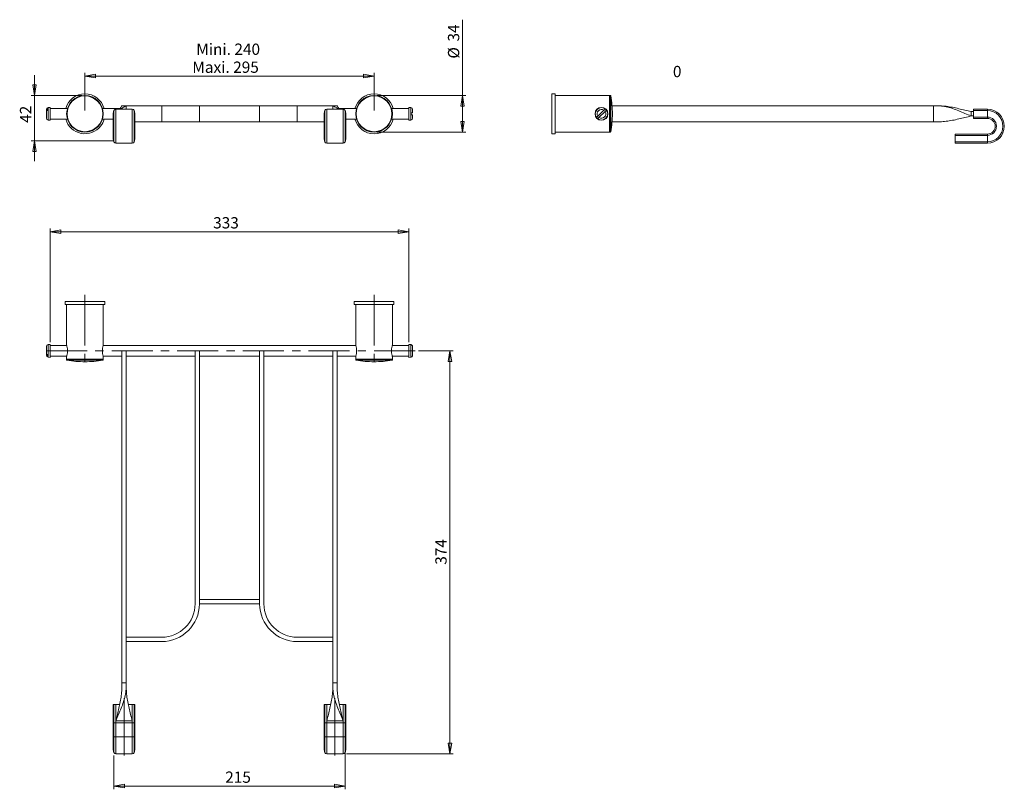
# Model space of a CAD drawing. Units: millimetres. Extents: x 24 to 329, y 34 to 272.
import ezdxf

# ---------------------------------------------------------------- set-up
doc = ezdxf.new("R2010")
doc.units = ezdxf.units.MM
doc.linetypes.add('CENTERX2', pattern=[20.32, 12.7, -2.54, 2.54, -2.54])
doc.styles.add('SLDTEXTSTYLE0', font='TXT', dxfattribs={"width": 0.75})
doc.dimstyles.new('SLDDIMSTYLE0', dxfattribs={"dimtxt": 3.5, "dimasz": 3.302, "dimexe": 0, "dimexo": 0.0625, "dimgap": 0.875, "dimtad": 1, "dimlfac": 3, "dimrnd": 1e-09, "dimzin": 12, "dimdsep": 46, "dimtxsty": 'SLDTEXTSTYLE0', "dimblk1": 'CLOSED', "dimblk2": 'CLOSED', "dimsah": 1, "dimcen": 0.09, "dimadec": 0, "dimazin": 3, "dimtfac": 1, "dimtofl": 0, "dimtmove": 0, "dimatfit": 3, "dimldrblk": 'CLOSED', "dimfxl": 1, "dimfrac": 2, "dimtolj": 1, "dimtzin": 12, "dimarcsym": 0})
doc.dimstyles.new('SLDDIMSTYLE1', dxfattribs={"dimtxt": 3.5, "dimasz": 3.302, "dimexe": 0, "dimexo": 0.0625, "dimgap": 0.875, "dimtad": 1, "dimlfac": 3, "dimrnd": 1e-09, "dimzin": 12, "dimdsep": 46, "dimtxsty": 'SLDTEXTSTYLE0', "dimblk1": 'CLOSED', "dimblk2": 'CLOSED', "dimsah": 1, "dimcen": 0.09, "dimadec": 0, "dimazin": 3, "dimtfac": 1, "dimtmove": 0, "dimatfit": 0, "dimldrblk": 'CLOSED', "dimfxl": 1, "dimfrac": 2, "dimtolj": 1, "dimtzin": 12, "dimarcsym": 0})
doc.dimstyles.new('SLDDIMSTYLE2', dxfattribs={"dimtxt": 3.5, "dimasz": 3.302, "dimexe": 0, "dimexo": 0.0625, "dimgap": 0.875, "dimtad": 1, "dimdec": 0, "dimlfac": 3, "dimrnd": 1e-09, "dimzin": 12, "dimdsep": 46, "dimtxsty": 'SLDTEXTSTYLE0', "dimblk1": 'NONE', "dimblk2": 'NONE', "dimsah": 1, "dimcen": 0.09, "dimadec": 0, "dimazin": 3, "dimtfac": 1, "dimtdec": 0, "dimtofl": 0, "dimtmove": 0, "dimatfit": 3, "dimldrblk": 'NONE', "dimfxl": 1, "dimfrac": 2, "dimtolj": 1, "dimtzin": 12, "dimarcsym": 0})
doc.dimstyles.new('SLDDIMSTYLE3', dxfattribs={"dimtxt": 3.5, "dimasz": 3.302, "dimexe": 0, "dimexo": 0.0625, "dimgap": 0.875, "dimtad": 1, "dimdec": 0, "dimlfac": 3, "dimrnd": 1e-09, "dimzin": 12, "dimdsep": 46, "dimtxsty": 'SLDTEXTSTYLE0', "dimblk1": 'CLOSED', "dimblk2": 'CLOSED', "dimsah": 1, "dimcen": 0.09, "dimadec": 0, "dimazin": 3, "dimtfac": 1, "dimtdec": 0, "dimtofl": 0, "dimtmove": 0, "dimatfit": 3, "dimldrblk": 'CLOSED', "dimfxl": 1, "dimfrac": 2, "dimtolj": 1, "dimtzin": 12, "dimarcsym": 0})

# ---------------------------------------------------------------- blocks, each defined once
blk = doc.blocks.new('_CLOSED')
at = {"color": 0, "linetype": 'ByBlock', "lineweight": -2}
for p, q in [((-1, 0.166667), (0, 0)), ((-1, 0.166667), (-1, -0.166667)), ((0, 0), (-1, -0.166667)), ((0, 0), (-1, 0))]:
    blk.add_line(p, q, dxfattribs=at)
blk = doc.blocks.new('*D2')
at = {"color": 7, "linetype": 'Continuous', "lineweight": 0}
for p, q in [((161.18, 248.56), (161.18, 272.04)), ((134.78, 248.56), (162.18, 248.56)), ((161.18, 248.56), (161.18, 237.23)), ((134.78, 237.23), (162.18, 237.23))]:
    blk.add_line(p, q, dxfattribs=at)
at = {"color": 7, "linetype": 'Continuous', "lineweight": 0, "xscale": 3.302, "yscale": 3.302}
for p, rotation in [((161.18, 248.56, 7.01), 90), ((161.18, 237.23, 7.01), 270)]:
    blk.add_blockref('_CLOSED', p, dxfattribs=dict(at, rotation=rotation))
at = {"color": 7, "linetype": 'Continuous', "lineweight": 0, "char_height": 3.5, "attachment_point": 1, "rotation": 90, "style": 'SLDTEXTSTYLE0'}
for s, insert in [('34', (156.66, 265.28)), ('%%c', (156.66, 260))]:
    blk.add_mtext(s, dxfattribs=dict(at, insert=insert))
blk = doc.blocks.new('*D3')
at = {"color": 7, "linetype": 'Continuous', "lineweight": 0}
for p, q in [((28.61, 248.56), (28.61, 254.91)), ((43.24, 248.56), (27.61, 248.56)), ((28.61, 234.56), (28.61, 248.56)), ((52.84, 234.56), (27.61, 234.56)), ((28.61, 234.56), (28.61, 228.21))]:
    blk.add_line(p, q, dxfattribs=at)
at = {"color": 7, "linetype": 'Continuous', "lineweight": 0, "xscale": 3.302, "yscale": 3.302}
for p, rotation in [((28.61, 248.56, 7.01), 270), ((28.61, 234.56, 7.01), 90)]:
    blk.add_blockref('_CLOSED', p, dxfattribs=dict(at, rotation=rotation))
at = {"color": 7, "linetype": 'Continuous', "lineweight": 0, "insert": (24.1, 240.1), "char_height": 3.5, "attachment_point": 1, "rotation": 90, "style": 'SLDTEXTSTYLE0'}
blk.add_mtext('42', dxfattribs=at)
blk = doc.blocks.new('*D4')
at = {"color": 7, "linetype": 'Continuous', "lineweight": 0}
for p, q in [((44.24, 243.89), (44.24, 255.57)), ((44.24, 254.57), (133.78, 254.57)), ((133.78, 243.89), (133.78, 255.57))]:
    blk.add_line(p, q, dxfattribs=at)
at = {"color": 7, "linetype": 'Continuous', "lineweight": 0, "xscale": 3.302, "yscale": 3.302, "rotation": 180}
blk.add_blockref('_CLOSED', (44.24, 254.57, 7.01), dxfattribs=at)
at = {"color": 7, "linetype": 'Continuous', "lineweight": 0, "xscale": 3.302, "yscale": 3.302}
blk.add_blockref('_CLOSED', (133.78, 254.57, 7.01), dxfattribs=at)
at = {"color": 7, "linetype": 'Continuous', "lineweight": 0, "char_height": 3.5, "attachment_point": 1, "style": 'SLDTEXTSTYLE0'}
for s, insert in [('Mini. 240', (78.71, 264.64)), ('Maxi. 295', (77.49, 259.08))]:
    blk.add_mtext(s, dxfattribs=dict(at, insert=insert))
blk = doc.blocks.new('*D6')
at = {"color": 7, "linetype": 'Continuous', "lineweight": 0, "insert": (226.38, 257.77), "char_height": 3.5, "attachment_point": 1, "rotation": 358.3593, "style": 'SLDTEXTSTYLE0'}
blk.add_mtext('0', dxfattribs=at)
blk = doc.blocks.new('_NONE')
blk = doc.blocks.new('*D7')
at = {"color": 7, "linetype": 'Continuous', "lineweight": 0}
for p, q in [((33.51, 172.16), (33.51, 207.39)), ((144.51, 172.16), (144.51, 207.39)), ((33.51, 206.39), (144.51, 206.39))]:
    blk.add_line(p, q, dxfattribs=at)
at = {"color": 7, "linetype": 'Continuous', "lineweight": 0, "xscale": 3.302, "yscale": 3.302, "rotation": 180}
blk.add_blockref('_CLOSED', (33.51, 206.39, -12.74), dxfattribs=at)
at = {"color": 7, "linetype": 'Continuous', "lineweight": 0, "xscale": 3.302, "yscale": 3.302}
blk.add_blockref('_CLOSED', (144.51, 206.39, -12.74), dxfattribs=at)
at = {"color": 7, "linetype": 'Continuous', "lineweight": 0, "insert": (83.94, 210.9), "char_height": 3.5, "attachment_point": 1, "style": 'SLDTEXTSTYLE0'}
blk.add_mtext('333', dxfattribs=at)
blk = doc.blocks.new('*D8')
at = {"color": 7, "linetype": 'Continuous', "lineweight": 0}
for p, q in [((124.81, 48.99), (124.81, 33.74)), ((53.2, 44.16), (53.2, 33.74)), ((53.2, 34.74), (124.81, 34.74))]:
    blk.add_line(p, q, dxfattribs=at)
at = {"color": 7, "linetype": 'Continuous', "lineweight": 0, "xscale": 3.302, "yscale": 3.302, "rotation": 180}
blk.add_blockref('_CLOSED', (53.2, 34.74, -12.74), dxfattribs=at)
at = {"color": 7, "linetype": 'Continuous', "lineweight": 0, "xscale": 3.302, "yscale": 3.302}
blk.add_blockref('_CLOSED', (124.81, 34.74, -12.74), dxfattribs=at)
at = {"color": 7, "linetype": 'Continuous', "lineweight": 0, "insert": (87.68, 39.25), "char_height": 3.5, "attachment_point": 1, "style": 'SLDTEXTSTYLE0'}
blk.add_mtext('215', dxfattribs=at)
blk = doc.blocks.new('*D9')
at = {"color": 7, "linetype": 'Continuous', "lineweight": 0}
for p, q in [((147.51, 169.49), (158.26, 169.49)), ((157.26, 169.49), (157.26, 44.74)), ((125.2, 44.74), (158.26, 44.74))]:
    blk.add_line(p, q, dxfattribs=at)
at = {"color": 7, "linetype": 'Continuous', "lineweight": 0, "xscale": 3.302, "yscale": 3.302}
for p, rotation in [((157.26, 169.49, -12.74), 90), ((157.26, 44.74, -12.74), 270)]:
    blk.add_blockref('_CLOSED', p, dxfattribs=dict(at, rotation=rotation))
at = {"color": 7, "linetype": 'Continuous', "lineweight": 0, "insert": (152.75, 103.28), "char_height": 3.5, "attachment_point": 1, "rotation": 90, "style": 'SLDTEXTSTYLE0'}
blk.add_mtext('374', dxfattribs=at)

msp = doc.modelspace()

# ---------------------------------------------------------------- linework, layer by layer
at = {"color": 7, "linetype": 'Continuous', "lineweight": 15}
for p, q in [((189.8709, 249.0595), (188.8709, 249.0595)), ((188.8709, 249.0595), (188.8709, 236.7261)), ((189.8709, 249.0595), (189.8709, 236.7261)), ((206.7376, 248.5595), (189.8709, 248.5595)), ((206.9357, 248.5595), (206.7376, 248.5595)), ((206.7376, 248.5595), (206.7376, 237.2261)), ((32.3093, 243.9939), (32.3093, 244.238)), ((32.3093, 243.9939), (32.3093, 243.6071)), ((32.776, 244.4023), (32.776, 244.0155)), ((33.5093, 244.8928), (32.857, 244.8357)), ((33.5093, 240.8928), (33.5093, 244.8928)), ((38.8204, 244.5595), (33.5093, 244.5595)), ((38.836, 244.6095), (38.8299, 244.6095)), ((55.1935, 244.5595), (49.6524, 244.5595)), ((53.8219, 244.3095), (53.8219, 233.8095)), ((58.8634, 244.3095), (53.8219, 244.3095)), ((55.676, 245.3928), (57.0093, 245.3928)), ((57.0093, 245.3928), (57.0093, 244.3095)), ((68.0093, 245.3928), (57.0093, 245.3928)), ((58.8634, 244.3095), (58.8634, 233.8095)), ((68.0093, 240.3928), (68.0093, 245.3928)), ((79.676, 245.3928), (68.0093, 245.3928)), ((79.676, 240.3928), (79.676, 245.3928)), ((79.676, 245.3928), (98.3427, 245.3928)), ((98.3427, 240.3928), (98.3427, 245.3928)), ((98.3427, 245.3928), (110.0093, 245.3928)), ((110.0093, 245.3928), (110.0093, 240.3928)), ((110.0093, 245.3928), (121.0093, 245.3928)), ((119.1553, 244.3095), (119.1553, 233.8095)), ((124.1967, 244.3095), (119.1553, 244.3095)), ((121.0093, 245.3928), (122.3427, 245.3928)), ((121.0093, 245.3928), (121.0093, 244.3095)), ((128.3662, 244.5595), (122.8251, 244.5595)), ((124.1967, 244.3095), (124.1967, 233.8095)), ((128.3819, 244.6095), (128.3758, 244.6095)), ((144.5093, 244.5595), (139.1983, 244.5595)), ((145.1616, 244.8357), (144.5093, 244.8928)), ((144.5093, 244.8928), (144.5093, 240.8928)), ((145.7093, 244.238), (145.7093, 243.1595)), ((204.977, 243.9939), (203.0643, 242.1785)), ((207.4757, 245.3928), (307.0376, 245.3928)), ((307.0376, 245.3928), (307.0376, 240.3928)), ((323.7042, 244.3095), (319.3709, 244.3095)), ((319.3709, 244.3095), (319.3709, 243.8928)), ((323.7042, 244.3095), (323.7042, 243.8928)), ((32.3093, 241.5476), (32.3093, 243.6071)), ((32.857, 240.9499), (33.5093, 240.8928)), ((33.5093, 241.2261), (38.8204, 241.2261)), ((38.8318, 241.1761), (38.836, 241.1761)), ((49.6524, 241.2261), (53.0093, 241.2261)), ((53.0093, 242.8928), (53.0093, 235.2261)), ((53.2039, 243.8928), (53.2039, 234.2261)), ((59.4814, 243.8928), (59.4814, 234.2261)), ((59.676, 235.2261), (59.676, 242.8928)), ((118.3427, 242.8928), (118.3427, 235.2261)), ((118.5373, 243.8928), (118.5373, 234.2261)), ((124.8147, 243.8928), (124.8147, 234.2261)), ((125.0093, 235.2261), (125.0093, 242.8928)), ((125.0093, 241.2261), (128.3662, 241.2261)), ((128.3776, 241.1761), (128.3819, 241.1761)), ((139.1983, 241.2261), (144.5093, 241.2261)), ((144.5093, 240.8928), (145.1616, 240.9499)), ((145.2427, 242.6261), (145.2427, 243.1595)), ((145.7093, 242.6261), (145.7093, 241.5476)), ((203.4315, 241.7917), (205.3441, 243.6071)), ((319.3709, 243.5595), (318.7042, 243.5595)), ((318.7042, 243.5595), (318.7042, 242.2261)), ((319.3709, 242.2261), (318.7042, 242.2261)), ((323.7042, 243.8928), (319.3709, 243.8928)), ((319.3709, 243.8928), (319.3709, 241.8928)), ((323.7042, 241.8928), (319.3709, 241.8928)), ((319.3709, 241.8928), (319.3709, 241.4761)), ((323.7042, 241.4761), (319.3709, 241.4761)), ((323.7042, 243.8928), (323.7042, 241.8928)), ((323.7042, 241.8928), (323.7042, 241.4761)), ((68.0093, 240.3928), (59.676, 240.3928)), ((79.676, 240.3928), (68.0093, 240.3928)), ((79.676, 240.3928), (98.3427, 240.3928)), ((98.3427, 240.3928), (110.0093, 240.3928)), ((110.0093, 240.3928), (118.3427, 240.3928)), ((207.4757, 240.3928), (307.0376, 240.3928)), ((188.8709, 236.7261), (189.8709, 236.7261)), ((189.8709, 237.2261), (206.7376, 237.2261)), ((206.7376, 237.2261), (206.9357, 237.2261)), ((323.7042, 236.6428), (313.7042, 236.6428)), ((313.7042, 236.2261), (313.7042, 236.6428)), ((313.7042, 234.2261), (313.7042, 236.2261)), ((323.7042, 236.2261), (313.7042, 236.2261)), ((323.7042, 236.2261), (323.7042, 236.6428)), ((323.7042, 234.2261), (323.7042, 236.2261)), ((58.8634, 233.8095), (53.8219, 233.8095)), ((124.1967, 233.8095), (119.1553, 233.8095)), ((323.7042, 234.2261), (313.7042, 234.2261)), ((313.7042, 233.8095), (313.7042, 234.2261)), ((323.7042, 233.8095), (313.7042, 233.8095)), ((323.7042, 233.8095), (323.7042, 234.2261)), ((38.0697, 184.8239), (38.0697, 183.8239)), ((50.4031, 184.8239), (38.0697, 184.8239)), ((50.4031, 183.8239), (38.0697, 183.8239)), ((38.5697, 183.8239), (38.5697, 171.184)), ((49.9031, 171.2072), (49.9031, 183.8239)), ((50.4031, 183.8239), (50.4031, 184.8239)), ((127.6156, 184.8239), (127.6156, 183.8239)), ((139.9489, 184.8239), (127.6156, 184.8239)), ((139.9489, 183.8239), (127.6156, 183.8239)), ((128.1156, 183.8239), (128.1156, 171.184)), ((139.4489, 171.2072), (139.4489, 183.8239)), ((139.9489, 183.8239), (139.9489, 184.8239)), ((32.3093, 168.7178), (32.3093, 170.8358)), ((33.5093, 171.4906), (32.857, 171.4335)), ((33.5093, 167.4906), (33.5093, 171.4906)), ((38.5697, 171.1572), (33.5093, 171.1572)), ((128.1156, 171.1572), (49.9031, 171.1572)), ((144.5093, 171.1572), (139.4489, 171.1572)), ((145.1616, 171.4335), (144.5093, 171.4906)), ((144.5093, 171.4906), (144.5093, 167.4906)), ((145.2427, 171.4023), (145.2427, 171.4208)), ((145.7093, 170.8091), (145.7093, 168.172)), ((32.3093, 168.7178), (32.3093, 168.3506)), ((32.3093, 168.1453), (32.3093, 168.3506)), ((32.776, 168.2876), (32.776, 167.9204)), ((33.5093, 167.8239), (38.5697, 167.8239)), ((38.5697, 167.7739), (38.5697, 166.9572)), ((49.9031, 167.8239), (55.676, 167.8239)), ((49.9031, 166.9572), (49.9031, 167.7971)), ((57.0093, 169.4906), (55.676, 169.4906)), ((55.676, 169.4906), (55.676, 66.6572)), ((57.0093, 66.6572), (57.0093, 169.4906)), ((57.0093, 167.8239), (78.3427, 167.8239)), ((79.676, 169.4906), (78.3427, 169.4906)), ((78.3427, 169.4906), (78.3427, 91.1572)), ((79.676, 169.4906), (79.676, 91.1572)), ((79.676, 167.8239), (98.3427, 167.8239)), ((98.3427, 169.4906), (99.676, 169.4906)), ((98.3427, 169.4906), (98.3427, 91.1572)), ((99.676, 169.4906), (99.676, 91.1572)), ((99.676, 167.8239), (121.0093, 167.8239)), ((121.0093, 169.4906), (121.0093, 66.6572)), ((122.3427, 169.4906), (121.0093, 169.4906)), ((122.3427, 66.6572), (122.3427, 169.4906)), ((122.3427, 167.8239), (128.1156, 167.8239)), ((128.1156, 167.7739), (128.1156, 166.9572)), ((139.4489, 167.8239), (144.5093, 167.8239)), ((139.4489, 166.9572), (139.4489, 167.7971)), ((32.857, 167.5476), (33.5093, 167.4906)), ((38.5697, 166.9572), (38.5697, 166.7591)), ((49.9031, 166.9572), (38.5697, 166.9572)), ((49.9031, 166.7591), (49.9031, 166.9572)), ((128.1156, 166.9572), (128.1156, 166.7591)), ((139.4489, 166.9572), (128.1156, 166.9572)), ((139.4489, 166.7591), (139.4489, 166.9572)), ((144.5093, 167.4906), (145.1616, 167.5476)), ((145.2427, 167.5603), (145.2427, 167.5789)), ((98.3427, 92.4906), (79.676, 92.4906)), ((79.676, 92.4906), (79.676, 91.1572)), ((98.3427, 91.1572), (98.3427, 92.4906)), ((79.676, 91.1572), (98.3427, 91.1572)), ((57.0093, 79.4906), (57.0093, 80.8239)), ((68.0093, 80.8239), (57.0093, 80.8239)), ((68.0093, 79.4906), (57.0093, 79.4906)), ((110.0093, 80.8239), (121.0093, 80.8239)), ((110.0093, 79.4906), (121.0093, 79.4906)), ((121.0093, 79.4906), (121.0093, 80.8239)), ((55.676, 66.6572), (57.0093, 66.6572)), ((121.0093, 66.6572), (122.3427, 66.6572)), ((53.0093, 59.9906), (53.0093, 54.3239)), ((53.0093, 59.9906), (53.2039, 59.9906)), ((53.2039, 59.9906), (53.8219, 59.9906)), ((53.8219, 59.9906), (55.0122, 59.9906)), ((57.6731, 59.9906), (58.8634, 59.9906)), ((58.8634, 59.9906), (59.4814, 59.9906)), ((59.4814, 59.9906), (59.676, 59.9906)), ((59.676, 54.3239), (59.676, 59.9906)), ((118.3427, 59.9906), (118.3427, 54.3239)), ((118.3427, 59.9906), (118.5373, 59.9906)), ((118.5373, 59.9906), (119.1553, 59.9906)), ((119.1553, 59.9906), (120.3456, 59.9906)), ((123.0064, 59.9906), (124.1967, 59.9906)), ((124.1967, 59.9906), (124.8147, 59.9906)), ((124.8147, 59.9906), (125.0093, 59.9906)), ((125.0093, 54.3239), (125.0093, 59.9906)), ((58.8427, 54.9906), (53.8427, 54.9906)), ((53.8427, 54.3239), (53.8427, 54.9906)), ((58.8427, 54.3239), (58.8427, 54.9906)), ((124.176, 54.9906), (119.176, 54.9906)), ((119.176, 54.3239), (119.176, 54.9906)), ((124.176, 54.3239), (124.176, 54.9906)), ((53.0093, 54.3239), (53.0093, 49.9906)), ((53.2039, 54.3239), (53.0093, 54.3239)), ((53.2039, 49.9906), (53.2039, 54.3239)), ((53.8219, 54.3239), (53.2039, 54.3239)), ((53.8219, 49.9906), (53.8219, 54.3239)), ((58.8634, 54.3239), (53.8219, 54.3239)), ((58.8634, 49.9906), (58.8634, 54.3239)), ((59.4814, 54.3239), (58.8634, 54.3239)), ((59.4814, 49.9906), (59.4814, 54.3239)), ((59.676, 54.3239), (59.4814, 54.3239)), ((59.676, 49.9906), (59.676, 54.3239)), ((118.3427, 54.3239), (118.3427, 49.9906)), ((118.5373, 54.3239), (118.3427, 54.3239)), ((118.5373, 49.9906), (118.5373, 54.3239)), ((119.1553, 54.3239), (118.5373, 54.3239)), ((119.1553, 49.9906), (119.1553, 54.3239)), ((124.1967, 54.3239), (119.1553, 54.3239)), ((124.1967, 49.9906), (124.1967, 54.3239)), ((124.8147, 54.3239), (124.1967, 54.3239)), ((124.8147, 49.9906), (124.8147, 54.3239)), ((125.0093, 54.3239), (124.8147, 54.3239)), ((125.0093, 49.9906), (125.0093, 54.3239)), ((53.0093, 49.9906), (53.0093, 46.1572)), ((53.8219, 49.9906), (53.2039, 49.9906)), ((58.8634, 49.9906), (53.8219, 49.9906)), ((59.4814, 49.9906), (58.8634, 49.9906)), ((59.676, 46.1572), (59.676, 49.9906)), ((118.3427, 49.9906), (118.3427, 46.1572)), ((119.1553, 49.9906), (118.5373, 49.9906)), ((124.1967, 49.9906), (119.1553, 49.9906)), ((124.8147, 49.9906), (124.1967, 49.9906)), ((125.0093, 46.1572), (125.0093, 49.9906)), ((53.8219, 44.7406), (58.8634, 44.7406)), ((119.1553, 44.7406), (124.1967, 44.7406))]:
    msp.add_line(p, q, dxfattribs=at)
at = {"color": 8, "linetype": 'Continuous', "lineweight": 15}
for p, q in [((206.9357, 242.8928), (206.9357, 248.5595)), ((207.1, 248.4209), (207.1, 242.8928)), ((32.857, 244.8357), (32.857, 240.9499)), ((145.1616, 240.9499), (145.1616, 244.8357)), ((206.9357, 237.2261), (206.9357, 242.8928)), ((207.1, 242.8928), (207.1, 237.3647)), ((32.857, 171.4335), (32.857, 167.5476)), ((145.1616, 167.5476), (145.1616, 171.4335)), ((38.5697, 166.7591), (49.9031, 166.7591)), ((49.7645, 166.5948), (38.7083, 166.5948)), ((128.1156, 166.7591), (139.4489, 166.7591)), ((139.3103, 166.5948), (128.2542, 166.5948)), ((53.2039, 54.3239), (53.2039, 59.9906)), ((53.8219, 54.3239), (53.8219, 59.9906)), ((58.8634, 54.3239), (58.8634, 59.9906)), ((59.4814, 54.3239), (59.4814, 59.9906)), ((118.5373, 54.3239), (118.5373, 59.9906)), ((119.1553, 54.3239), (119.1553, 59.9906)), ((124.1967, 54.3239), (124.1967, 59.9906)), ((124.8147, 54.3239), (124.8147, 59.9906)), ((53.2039, 49.9906), (53.0093, 49.9906)), ((53.2039, 49.9906), (53.2039, 45.1572)), ((53.8219, 49.9906), (53.8219, 44.7406)), ((58.8634, 49.9906), (58.8634, 44.7406)), ((59.4814, 49.9906), (59.4814, 45.1572)), ((59.676, 49.9906), (59.4814, 49.9906)), ((118.5373, 49.9906), (118.3427, 49.9906)), ((118.5373, 49.9906), (118.5373, 45.1572)), ((119.1553, 49.9906), (119.1553, 44.7406)), ((124.1967, 49.9906), (124.1967, 44.7406)), ((124.8147, 49.9906), (124.8147, 45.1572)), ((125.0093, 49.9906), (124.8147, 49.9906))]:
    msp.add_line(p, q, dxfattribs=at)
at = {"color": 7, "linetype": 'CENTERX2', "lineweight": 0}
for p, q in [((44.2364, 183.8239), (44.2364, 186.8239)), ((133.7823, 183.8239), (133.7823, 186.8239)), ((44.2364, 183.8239), (44.2364, 164.9572)), ((133.7823, 183.8239), (133.7823, 164.9572)), ((146.5093, 169.4906), (31.5093, 169.4906)), ((56.3427, 49.9906), (56.3427, 61.9906)), ((121.676, 49.9906), (121.676, 61.9906)), ((56.3427, 44.1572), (56.3427, 49.9906)), ((121.676, 44.1572), (121.676, 49.9906))]:
    msp.add_line(p, q, dxfattribs=at)
at = {"color": 7, "linetype": 'Continuous', "lineweight": 15}
for centre, radius in [((44.2364, 242.8928), 5.6667), ((44.2364, 242.8928), 5.5281), ((133.7823, 242.8928), 5.6667), ((133.7823, 242.8928), 5.5281), ((204.2042, 242.8928), 2), ((204.2042, 242.8928), 1.9429)]:
    msp.add_circle(centre, radius, dxfattribs=at)
for centre, radius, start, end in [((44.2364, 242.8928), 6.1667, 15.68035, 164.31965), ((133.7823, 242.8928), 6.1667, 15.68035, 164.31965), ((206.9357, 248.3928), 0.1667, 9.695695, 90), ((174.2428, 242.807), 33.3333, 0.147436, 9.695695), ((32.9093, 244.238), 0.6, 95, 180), ((53.8219, 243.6428), 0.6667, 90, 157.975687), ((58.8634, 243.6428), 0.6667, 22.024313, 90), ((119.1553, 243.6428), 0.6667, 90, 157.975687), ((124.1967, 243.6428), 0.6667, 22.024313, 90), ((145.1093, 244.238), 0.6, 0, 85), ((204.2042, 242.8928), 1.3452, 54.939228, 212.071871), ((204.2042, 242.8928), 1.9302, 35.564507, 51.446592), ((323.7042, 239.0595), 5.25, 270, 90), ((32.9093, 241.5476), 0.6, 180, 265), ((44.2364, 242.8928), 6.1667, 195.68035, 322.312633), ((44.2364, 242.8928), 6.1667, 322.312633, 344.31965), ((55.676, 242.8928), 2.6667, 157.975687, 180), ((57.0093, 242.8928), 2.6667, 0, 22.024313), ((121.0093, 242.8928), 2.6667, 157.975687, 180), ((122.3427, 242.8928), 2.6667, 0, 22.024313), ((133.7823, 242.8928), 6.1667, 195.68035, 344.31965), ((145.1093, 241.5476), 0.6, 275, 0), ((204.2042, 242.8928), 1.9302, 215.564507, 231.446592), ((204.2042, 242.8928), 1.3452, 234.939228, 32.071871), ((174.2428, 242.9786), 33.3333, 350.304305, 359.852564), ((323.7042, 239.0595), 4.8333, 270, 90), ((323.7042, 239.0595), 2.8333, 270, 90), ((323.7042, 239.0595), 2.4167, 270, 90), ((55.676, 235.2261), 2.6667, 180, 202.024313), ((57.0093, 235.2261), 2.6667, 337.975687, 0), ((121.0093, 235.2261), 2.6667, 180, 202.024313), ((122.3427, 235.2261), 2.6667, 337.975687, 0), ((206.9357, 237.3928), 0.1667, 270, 350.304305), ((53.8219, 234.4761), 0.6667, 202.024313, 270), ((58.8634, 234.4761), 0.6667, 270, 337.975687), ((119.1553, 234.4761), 0.6667, 202.024313, 270), ((124.1967, 234.4761), 0.6667, 270, 337.975687), ((32.9093, 170.8358), 0.6, 95, 180), ((145.1093, 170.8358), 0.6, 77.160412, 85), ((32.9093, 168.1453), 0.6, 180, 265), ((38.7364, 166.7591), 0.1667, 180, 260.304305), ((44.3222, 199.452), 33.3333, 260.304305, 269.852564), ((44.1506, 199.452), 33.3333, 270.147436, 279.695695), ((49.7364, 166.7591), 0.1667, 279.695695, 0), ((128.2823, 166.7591), 0.1667, 180, 260.304305), ((133.868, 199.452), 33.3333, 260.304305, 269.852564), ((133.6965, 199.452), 33.3333, 270.147436, 279.695695), ((139.2823, 166.7591), 0.1667, 279.695695, 0), ((145.1093, 168.1453), 0.6, 275, 282.839588), ((68.0093, 91.1572), 11.6667, 270, 0), ((68.0093, 91.1572), 10.3333, 270, 0), ((110.0093, 91.1572), 11.6667, 180, 270), ((110.0093, 91.1572), 10.3333, 180, 270), ((55.676, 46.1572), 2.6667, 180, 202.024313), ((57.0093, 46.1572), 2.6667, 337.975687, 0), ((121.0093, 46.1572), 2.6667, 180, 202.024313), ((122.3427, 46.1572), 2.6667, 337.975687, 0), ((53.8219, 45.4072), 0.6667, 202.024313, 270), ((58.8634, 45.4072), 0.6667, 270, 337.975687), ((119.1553, 45.4072), 0.6667, 202.024313, 270), ((124.1967, 45.4072), 0.6667, 270, 337.975687)]:
    msp.add_arc(centre, radius, start, end, dxfattribs=at)
for points, knots in [([(32.776, 244.4023), (32.7725, 244.4017), (32.7044, 244.3906), (32.6012, 244.3593), (32.4649, 244.2834), (32.3608, 244.1828), (32.3136, 244.0745), (32.3102, 244.0108), (32.3093, 243.9939)], [0, 0, 0, 0, 0.0130678, 0.25894676, 0.40668744, 0.65806227, 0.90933152, 1, 1, 1, 1]), ([(32.3093, 243.6071), (32.3125, 243.6398), (32.3204, 243.7206), (32.3871, 243.8248), (32.5009, 243.9213), (32.6288, 243.9851), (32.7345, 244.0069), (32.776, 244.0155)], [0, 0, 0, 0, 0.17527898, 0.43280979, 0.59354373, 0.84071339, 1, 1, 1, 1]), ([(55.676, 245.3928), (55.6751, 245.3913), (55.6733, 245.3882), (55.5155, 245.1156), (55.2822, 244.7126), (55.0966, 244.3921), (55.0488, 244.3095)], [0, 0, 0, 0, 0.29278779, 0.58845198, 0.89387487, 1, 1, 1, 1]), ([(57.0093, 245.3928), (57.0074, 245.3917), (57.0034, 245.3894), (56.7374, 245.2354), (56.1881, 244.9174), (55.6093, 244.5823), (55.2413, 244.3692), (55.1381, 244.3095)], [0, 0, 0, 0, 0.21950496, 0.44116637, 0.67014392, 0.90754258, 1, 1, 1, 1]), ([(122.8805, 244.3095), (122.7774, 244.3692), (122.4093, 244.5823), (121.8305, 244.9174), (121.2812, 245.2354), (121.0152, 245.3894), (121.0113, 245.3917), (121.0093, 245.3928)], [0, 0, 0, 0, 0.09245742, 0.32985608, 0.55883363, 0.78049504, 1, 1, 1, 1]), ([(122.9698, 244.3095), (122.922, 244.3921), (122.7365, 244.7126), (122.5031, 245.1156), (122.3453, 245.3882), (122.3435, 245.3913), (122.3427, 245.3928)], [0, 0, 0, 0, 0.10612513, 0.41154802, 0.70721221, 1, 1, 1, 1]), ([(205.4072, 244.4023), (205.4066, 244.4017), (205.3949, 244.3906), (205.362, 244.3593), (205.282, 244.2834), (205.176, 244.1828), (205.0619, 244.0745), (204.9948, 244.0108), (204.977, 243.9939)], [0, 0, 0, 0, 0.0130678, 0.25894676, 0.40668744, 0.65806227, 0.90933152, 1, 1, 1, 1]), ([(205.3441, 243.6071), (205.3786, 243.6398), (205.4637, 243.7206), (205.5735, 243.8248), (205.6752, 243.9213), (205.7425, 243.9851), (205.7654, 244.0069), (205.7744, 244.0155)], [0, 0, 0, 0, 0.17527898, 0.43280979, 0.59354373, 0.84071339, 1, 1, 1, 1]), ([(307.0376, 245.3928), (307.6894, 245.3917), (308.9994, 245.3894), (310.9738, 245.2353), (312.9209, 244.9179), (314.842, 244.4907), (316.7622, 244.0206), (318.0571, 243.7131), (318.7042, 243.5595)], [0, 0, 0, 0, 0.15785958, 0.31727, 0.48194191, 0.65266995, 0.82640639, 1, 1, 1, 1]), ([(307.0376, 245.3928), (307.6894, 245.3909), (308.9994, 245.387), (310.9738, 245.1207), (312.9209, 244.5726), (314.842, 243.8347), (316.7622, 243.0226), (318.0571, 242.4916), (318.7042, 242.2261)], [0, 0, 0, 0, 0.157859574, 0.317269991, 0.481941912, 0.652669984, 0.826406377, 1, 1, 1, 1]), ([(145.7093, 243.1595), (145.7061, 243.1595), (145.6982, 243.1595), (145.6315, 243.1595), (145.5177, 243.1595), (145.3898, 243.1595), (145.2841, 243.1595), (145.2427, 243.1595)], [0, 0, 0, 0, 0.175278784, 0.432806015, 0.593542408, 0.840713278, 1, 1, 1, 1]), ([(145.2427, 242.6261), (145.2461, 242.6261), (145.3143, 242.6261), (145.4174, 242.6261), (145.5538, 242.6261), (145.6578, 242.6261), (145.7051, 242.6261), (145.7084, 242.6261), (145.7093, 242.6261)], [0, 0, 0, 0, 0.0130672, 0.25894789, 0.40668558, 0.65806414, 0.90933476, 1, 1, 1, 1]), ([(203.0643, 242.1785), (203.0596, 242.174), (203.0038, 242.1211), (202.8974, 242.0201), (202.767, 241.8963), (202.6743, 241.8083), (202.6466, 241.7821), (202.6341, 241.7702)], [0, 0, 0, 0, 0.02412218, 0.28461726, 0.54034941, 0.79177888, 1, 1, 1, 1]), ([(203.0012, 241.3833), (203.0041, 241.386), (203.0189, 241.4001), (203.07, 241.4486), (203.177, 241.5502), (203.3038, 241.6705), (203.3921, 241.7544), (203.4315, 241.7917)], [0, 0, 0, 0, 0.05795261, 0.30394696, 0.55090711, 0.79999131, 1, 1, 1, 1]), ([(307.0376, 240.3928), (307.6894, 240.3939), (308.9994, 240.3962), (310.9738, 240.5504), (312.9209, 240.8677), (314.842, 241.2949), (316.7622, 241.765), (318.0571, 242.0725), (318.7042, 242.2261)], [0, 0, 0, 0, 0.15785957, 0.31726998, 0.48194186, 0.65266998, 0.82640633, 1, 1, 1, 1]), ([(38.5697, 167.7739), (38.5753, 167.792), (38.5866, 167.8282), (38.6657, 168.1096), (38.7582, 168.5302), (38.8298, 169.0686), (38.8437, 169.6501), (38.7976, 170.2005), (38.712, 170.6781), (38.6241, 171.0261), (38.5701, 171.206), (38.5752, 171.1891), (38.5767, 171.184)], [0, 0, 0, 0, 0.10410968, 0.20811523, 0.31487044, 0.42403497, 0.53005607, 0.63219848, 0.7358002, 0.84380828, 0.95251779, 1, 1, 1, 1]), ([(49.9031, 171.2072), (49.8974, 171.1891), (49.8862, 171.1529), (49.8071, 170.8715), (49.7145, 170.4509), (49.643, 169.9125), (49.629, 169.331), (49.6752, 168.7806), (49.7608, 168.3031), (49.8486, 167.955), (49.9026, 167.7752), (49.8976, 167.792), (49.8961, 167.7971)], [0, 0, 0, 0, 0.10410984, 0.20811491, 0.31487086, 0.42403457, 0.53005568, 0.63219902, 0.73579992, 0.84380801, 0.95251777, 1, 1, 1, 1]), ([(128.1156, 167.7739), (128.1212, 167.792), (128.1325, 167.8282), (128.2115, 168.1096), (128.3041, 168.5302), (128.3757, 169.0686), (128.3896, 169.6501), (128.3434, 170.2005), (128.2578, 170.6781), (128.17, 171.0261), (128.116, 171.206), (128.121, 171.1891), (128.1226, 171.184)], [0, 0, 0, 0, 0.10410968, 0.20811518, 0.31487047, 0.42403501, 0.53005612, 0.63219857, 0.73580023, 0.84380832, 0.95251779, 1, 1, 1, 1]), ([(139.4489, 171.2072), (139.4433, 171.1891), (139.4321, 171.1529), (139.353, 170.8715), (139.2604, 170.4509), (139.1888, 169.9125), (139.1749, 169.331), (139.2211, 168.7806), (139.3067, 168.3031), (139.3945, 167.955), (139.4485, 167.7752), (139.4435, 167.792), (139.4419, 167.7971)], [0, 0, 0, 0, 0.10410983, 0.20811495, 0.31487083, 0.42403453, 0.53005564, 0.63219893, 0.73579989, 0.84380798, 0.95251777, 1, 1, 1, 1]), ([(145.2427, 171.4023), (145.2578, 171.3984), (145.3375, 171.3779), (145.473, 171.3075), (145.6131, 171.1599), (145.6958, 170.9851), (145.7052, 170.8633), (145.7093, 170.8091)], [0, 0, 0, 0, 0.05795279, 0.30394727, 0.55090601, 0.79999319, 1, 1, 1, 1]), ([(32.776, 168.2876), (32.7725, 168.2882), (32.7044, 168.2998), (32.6012, 168.3328), (32.4649, 168.4128), (32.3608, 168.5188), (32.3136, 168.6329), (32.3102, 168.7), (32.3093, 168.7178)], [0, 0, 0, 0, 0.0130678, 0.25894676, 0.40668744, 0.65806227, 0.90933152, 1, 1, 1, 1]), ([(32.3093, 168.3506), (32.3125, 168.3162), (32.3204, 168.2311), (32.3871, 168.1212), (32.5009, 168.0196), (32.6288, 167.9523), (32.7345, 167.9294), (32.776, 167.9204)], [0, 0, 0, 0, 0.17527898, 0.43280979, 0.59354373, 0.84071339, 1, 1, 1, 1]), ([(145.7093, 168.172), (145.7061, 168.1245), (145.6982, 168.0072), (145.6315, 167.8558), (145.5177, 167.7156), (145.3898, 167.6229), (145.2841, 167.5913), (145.2427, 167.5789)], [0, 0, 0, 0, 0.175278784, 0.432806015, 0.593542408, 0.840713278, 1, 1, 1, 1]), ([(57.0093, 66.6572), (57.0074, 66.0054), (57.0035, 64.6953), (56.7372, 62.721), (56.1891, 60.7738), (55.4512, 58.8528), (54.6391, 56.9326), (54.1081, 55.6377), (53.8427, 54.9906)], [0, 0, 0, 0, 0.15785958, 0.31727, 0.48194191, 0.65266995, 0.82640639, 1, 1, 1, 1]), ([(55.676, 66.6572), (55.6749, 66.0054), (55.6726, 64.6953), (55.5184, 62.721), (55.2011, 60.7738), (54.7739, 58.8528), (54.3038, 56.9326), (53.9963, 55.6377), (53.8427, 54.9906)], [0, 0, 0, 0, 0.157859574, 0.317269991, 0.481941912, 0.652669984, 0.826406377, 1, 1, 1, 1]), ([(57.0093, 66.6572), (57.0104, 66.0054), (57.0127, 64.6953), (57.1669, 62.721), (57.4842, 60.7738), (57.9114, 58.8528), (58.3815, 56.9326), (58.689, 55.6377), (58.8427, 54.9906)], [0, 0, 0, 0, 0.15785957, 0.31726997, 0.48194188, 0.65266995, 0.82640634, 1, 1, 1, 1]), ([(119.176, 54.9906), (119.3297, 55.6377), (119.6371, 56.9326), (120.1072, 58.8528), (120.5346, 60.7738), (120.8512, 62.721), (121.0006, 64.6021), (121.0038, 65.8182), (121.0053, 66.3762)], [0, 0, 0, 0, 0.1776287, 0.35540345, 0.53009995, 0.69859952, 0.86171528, 1, 1, 1, 1]), ([(124.176, 54.9906), (123.9106, 55.6377), (123.3795, 56.9326), (122.5675, 58.8528), (121.8295, 60.7738), (121.2815, 62.721), (121.0152, 64.6953), (121.0113, 66.0054), (121.0093, 66.6572)], [0, 0, 0, 0, 0.17359361, 0.34733005, 0.51805809, 0.68273, 0.84214042, 1, 1, 1, 1]), ([(121.0095, 66.3764), (121.01, 66.2366), (121.0111, 65.9622), (121.0112, 65.7499), (121.0103, 65.7728), (121.0102, 65.7757)], [0, 0, 0, 0, 0.47647012, 0.93509043, 1, 1, 1, 1]), ([(124.176, 54.9906), (124.0223, 55.6377), (123.7149, 56.9326), (123.2447, 58.8528), (122.8175, 60.7738), (122.5002, 62.721), (122.346, 64.6953), (122.3438, 66.0054), (122.3427, 66.6572)], [0, 0, 0, 0, 0.173593623, 0.347330016, 0.518058088, 0.682730009, 0.842140426, 1, 1, 1, 1])]:
    msp.add_open_spline(points, degree=3, knots=knots, dxfattribs=at)

# ---------------------------------------------------------------- dimensions: what is measured, and where the dimension line sits
at = {"color": 7, "linetype": 'Continuous', "lineweight": 0}
dim = msp.add_linear_dim(base=(161.176, 237.2261), p1=(133.7823, 248.5595), p2=(133.7823, 237.2261), angle=90, text='%%c<>', dimstyle='SLDDIMSTYLE0', dxfattribs=at)
dim.commit()
dim.dimension.update_dxf_attribs({"geometry": '*D2', "text_midpoint": (161.176, 265.2261), "dimtype": 160})
dim = msp.add_linear_dim(base=(133.7823, 254.5725), p1=(44.2364, 242.8928), p2=(133.7823, 242.8928), text='Mini. 240\\PMaxi. 295', dimstyle='SLDDIMSTYLE0', dxfattribs=at)
dim.commit()
dim.dimension.update_dxf_attribs({"geometry": '*D4', "text_midpoint": (87.9839, 254.5725), "dimtype": 160})
for base, p1, p2, angle, dimstyle, picture, middle in [((266.6806, 252.1061), (189.8709, 242.8928), (266.0127, 228.7884), 358.359349, 'SLDDIMSTYLE2', '*D6', (227.5417, 253.2272)), ((28.6069, 248.5595), (53.8427, 234.5595), (44.2364, 248.5595), 90, 'SLDDIMSTYLE1', '*D3', (28.6069, 242.6798)), ((157.2613, 44.7406), (146.5093, 169.4906), (124.1967, 44.7406), 90, 'SLDDIMSTYLE3', '*D9', (157.2613, 107.1541))]:
    dim = msp.add_linear_dim(base=base, p1=p1, p2=p2, angle=angle, dimstyle=dimstyle, dxfattribs=at)
    dim.commit()
    dim.dimension.update_dxf_attribs({"geometry": picture, "text_midpoint": middle, "dimtype": 160})
for base, p1, p2, dimstyle, picture, middle in [((144.5093, 206.3905), (33.5093, 171.1572), (144.5093, 171.1572), 'SLDDIMSTYLE0', '*D7', (87.822, 206.3905)), ((124.8147, 34.7406), (53.2039, 45.1572), (124.8147, 49.9906), 'SLDDIMSTYLE3', '*D8', (91.559, 34.7406))]:
    dim = msp.add_linear_dim(base=base, p1=p1, p2=p2, dimstyle=dimstyle, dxfattribs=at)
    dim.commit()
    dim.dimension.update_dxf_attribs({"geometry": picture, "text_midpoint": middle, "dimtype": 160})

doc.saveas('drawing.dxf')
